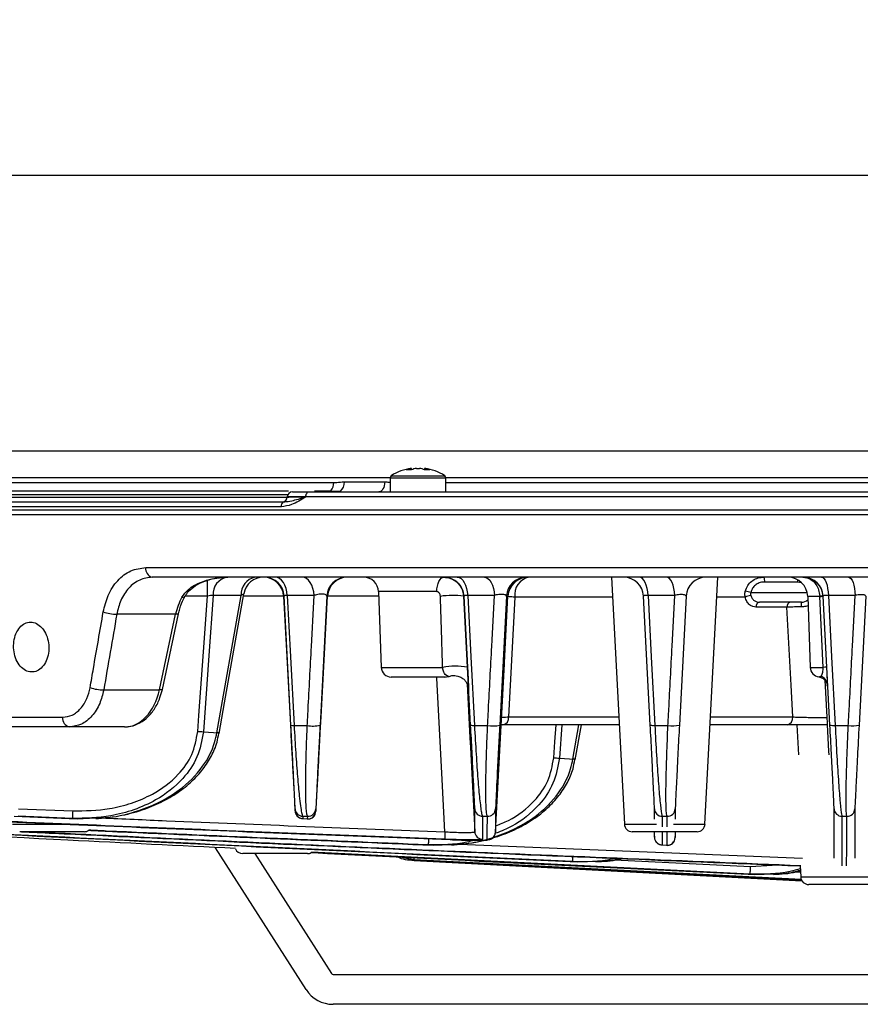
# Model space of a CAD drawing. Extents: x 25 to 435, y 25 to 312.
# Drawn here: x 57 to 74, y 122 to 141 of the extents above; entities that cross this region are included whole.
import ezdxf

# ---------------------------------------------------------------- set-up
doc = ezdxf.new("R2010")
doc.units = 0
doc.header["$LTSCALE"] = 5
doc.header["$PDSIZE"] = -1
doc.linetypes.add('SLD-実線', pattern=[0])
doc.layers.get('0').update_dxf_attribs({"linetype": 'CONTINUOUS'})
doc.layers.get('DEFPOINTS').update_dxf_attribs({"linetype": 'CONTINUOUS'})
doc.layers.add('寸法', color=7, linetype='SLD-実線')
doc.styles.add('SLDTEXTSTYLE1', font='MS UI Gothic.ttf')
doc.dimstyles.new('承認図5', dxfattribs={"dimtxt": 2.5, "dimasz": 2, "dimexe": 0, "dimexo": 0.0625, "dimgap": 0.5, "dimtad": 1, "dimdec": 0, "dimlfac": 5, "dimrnd": 1e-09, "dimzin": 12, "dimtxsty": 'SLDTEXTSTYLE1', "dimblk1": 'OPEN30', "dimblk2": 'OPEN30', "dimsah": 1, "dimcen": 0.1, "dimclrd": 256, "dimclre": 256, "dimclrt": 256, "dimazin": 3, "dimtfac": 1, "dimtdec": 0, "dimtmove": 0, "dimatfit": 3, "dimtolj": 1, "dimtzin": 12})

# ---------------------------------------------------------------- blocks, each defined once
blk = doc.blocks.new('_OPEN30')
at = {"color": 0, "linetype": 'BYBLOCK'}
for p, q in [((-1, 0.267949), (0, 0)), ((0, 0), (-1, -0.267949)), ((0, 0), (-1, 0))]:
    blk.add_line(p, q, dxfattribs=at)
blk = doc.blocks.new('*D70')
at = {"layer": 'DEFPOINTS', "color": 0}
for p in [(131.73, 138.322), (44.719, 131.511), (131.73, 131.511)]:
    blk.add_point(p, dxfattribs=at)
at = {"layer": '寸法'}
for p, q in [((44.719, 131.573), (44.719, 138.322)), ((46.719, 138.322), (129.73, 138.322)), ((131.73, 131.573), (131.73, 138.322))]:
    blk.add_line(p, q, dxfattribs=at)
at = {"layer": '寸法', "xscale": 2, "yscale": 2, "zscale": 2, "rotation": 180}
blk.add_blockref('_OPEN30', (44.719, 138.322), dxfattribs=at)
at = {"layer": '寸法', "xscale": 2, "yscale": 2, "zscale": 2}
blk.add_blockref('_OPEN30', (131.73, 138.322), dxfattribs=at)
at = {"layer": '寸法', "insert": (88.224, 141.322), "char_height": 2.5, "attachment_point": 2, "style": 'SLDTEXTSTYLE1'}
blk.add_mtext('\\A1;%%c435', dxfattribs=at)

msp = doc.modelspace()

# ---------------------------------------------------------------- linework, layer by layer
for p, q in [((49.64, 132.794), (127.564, 132.794)), ((65.144, 132.445), (65.147, 132.445)), ((65.149, 132.417), (65.147, 132.445)), ((65.252, 132.445), (65.307, 132.445)), ((65.412, 132.445), (65.41, 132.417)), ((65.412, 132.445), (65.414, 132.445)), ((64.719, 132.254), (54.445, 132.254)), ((64.719, 132.253), (64.719, 131.974)), ((64.719, 132.253), (64.883, 132.253)), ((64.744, 132.299), (64.901, 132.299)), ((64.883, 132.253), (65.839, 132.253)), ((64.901, 132.299), (65.814, 132.299)), ((79.607, 132.254), (65.839, 132.254)), ((65.839, 131.974), (65.839, 132.253)), ((56.863, 132.162), (63.589, 132.162)), ((63.804, 132.174), (64.612, 132.174)), ((65.839, 132.162), (79.607, 132.162)), ((62.669, 131.915), (56.758, 131.915)), ((56.758, 131.871), (62.66, 131.871)), ((56.794, 131.995), (62.685, 131.995)), ((113.418, 131.874), (63.031, 131.874)), ((63.089, 131.974), (113.359, 131.974)), ((63.204, 131.995), (63.532, 131.995)), ((63.532, 131.995), (63.534, 131.995)), ((63.534, 131.995), (63.725, 131.987)), ((62.542, 131.674), (53.986, 131.674)), ((54.066, 131.774), (62.602, 131.774)), ((62.59, 131.774), (62.613, 131.774)), ((57.462, 131.511), (44.719, 131.511)), ((44.819, 131.614), (131.63, 131.614)), ((131.73, 131.511), (57.462, 131.511)), ((59.823, 130.457), (116.626, 130.457)), ((116.495, 130.264), (59.954, 130.264)), ((67.444, 130.264), (67.444, 130.264)), ((69.154, 130.264), (69.414, 125.316)), ((71.029, 125.316), (71.289, 130.264)), ((72.879, 130.168), (72.225, 130.168)), ((72.963, 130.151), (72.879, 130.168)), ((61.058, 129.885), (60.608, 129.885)), ((61.734, 129.899), (61.172, 129.899)), ((61.249, 127.147), (61.734, 129.899)), ((62.586, 129.885), (61.779, 129.885)), ((62.598, 129.885), (62.586, 129.885)), ((62.733, 127.301), (62.598, 129.885)), ((63.197, 129.899), (62.66, 129.899)), ((63.45, 129.885), (63.316, 127.301)), ((63.465, 129.885), (63.45, 129.885)), ((64.493, 129.885), (63.465, 129.885)), ((64.489, 129.975), (64.542, 128.457)), ((65.655, 129.975), (64.489, 129.975)), ((66.198, 129.885), (66.197, 129.885)), ((66.197, 129.885), (66.271, 128.462)), ((66.333, 127.301), (66.198, 129.885)), ((66.81, 129.899), (66.274, 129.899)), ((67.05, 129.885), (66.916, 127.301)), ((67.22, 129.864), (67.094, 127.464)), ((69.175, 129.864), (67.22, 129.864)), ((69.798, 129.885), (69.783, 129.885)), ((69.933, 127.301), (69.798, 129.885)), ((70.424, 129.899), (69.888, 129.899)), ((70.65, 129.885), (70.516, 127.301)), ((70.667, 129.885), (70.65, 129.885)), ((71.834, 129.864), (71.268, 129.864)), ((71.948, 129.957), (73.077, 129.957)), ((73.087, 129.878), (73.137, 128.457)), ((73.328, 129.878), (73.087, 129.878)), ((73.328, 129.878), (73.327, 129.885)), ((73.394, 128.457), (73.328, 129.878)), ((73.398, 129.885), (73.388, 129.885)), ((73.388, 129.885), (73.389, 129.881)), ((73.389, 129.881), (73.463, 128.461)), ((73.533, 127.301), (73.398, 129.885)), ((74.038, 129.899), (73.501, 129.899)), ((74.25, 129.885), (74.116, 127.301)), ((72.671, 129.664), (72.051, 129.664)), ((72.961, 129.764), (72.121, 129.764)), ((60.422, 129.523), (59.243, 129.523)), ((60.097, 128.005), (60.422, 129.523)), ((60.156, 128.015), (60.481, 129.533)), ((64.542, 128.457), (65.772, 128.457)), ((73.137, 128.457), (73.394, 128.457)), ((64.9, 128.264), (64.742, 128.264)), ((65.816, 128.264), (64.9, 128.264)), ((73.431, 128.198), (73.47, 127.456)), ((58.981, 128.005), (60.097, 128.005)), ((56.976, 127.457), (58.159, 127.457)), ((62.796, 127.295), (63.06, 127.295)), ((66.41, 127.295), (66.674, 127.295)), ((66.981, 127.304), (66.946, 127.304)), ((69.309, 127.304), (66.981, 127.304)), ((67.094, 127.464), (69.301, 127.464)), ((68.16, 127.304), (68.112, 126.639)), ((68.383, 126.619), (68.504, 127.304)), ((68.428, 126.605), (68.552, 127.304)), ((70.024, 127.295), (70.287, 127.295)), ((72.673, 127.304), (71.134, 127.304)), ((71.142, 127.464), (72.786, 127.464)), ((72.786, 127.321), (72.787, 127.311)), ((72.91, 126.704), (72.879, 127.304)), ((73.638, 127.295), (73.901, 127.295)), ((58.298, 127.264), (57.12, 127.264)), ((59.399, 127.264), (58.298, 127.264)), ((57.271, 125.623), (58.36, 125.58)), ((62.817, 125.58), (62.817, 125.623)), ((63.233, 125.623), (63.233, 125.573)), ((70.017, 125.414), (70.017, 125.623)), ((70.433, 125.623), (70.433, 125.412)), ((57.155, 125.316), (58.237, 125.316)), ((57.187, 125.472), (58.45, 125.421)), ((58.354, 125.428), (57.265, 125.472)), ((58.45, 125.421), (58.354, 125.428)), ((58.45, 125.421), (58.819, 125.439)), ((62.963, 125.428), (63.061, 125.42)), ((62.971, 125.472), (63.068, 125.472)), ((62.971, 125.428), (63.067, 125.421)), ((63.062, 125.425), (63.067, 125.421)), ((63.067, 125.421), (63.068, 125.472)), ((66.572, 125.472), (66.668, 125.472)), ((69.414, 125.316), (69.65, 125.316)), ((69.65, 125.316), (70.056, 125.316)), ((70.173, 125.472), (70.172, 125.263)), ((70.173, 125.472), (70.269, 125.472)), ((70.269, 125.26), (70.269, 125.472)), ((70.395, 125.316), (71.029, 125.316)), ((73.773, 125.472), (73.87, 125.472)), ((57.488, 125.164), (57.298, 125.164)), ((58.594, 125.164), (57.488, 125.164)), ((70.87, 125.164), (69.573, 125.164)), ((70.017, 125.051), (70.017, 125.164)), ((70.172, 125.164), (70.171, 124.9)), ((70.268, 124.893), (70.268, 125.164)), ((70.433, 125.164), (70.433, 125.044)), ((70.016, 125.058), (70.017, 125.051)), ((70.433, 125.044), (70.433, 125.048)), ((63.037, 122), (61.221, 124.843)), ((63.063, 124.724), (61.767, 124.724)), ((62.009, 124.724), (63.543, 122.323)), ((71.935, 124.313), (63.146, 124.751)), ((65.58, 124.893), (65.484, 124.9)), ((65.58, 124.893), (65.947, 124.91)), ((66.104, 124.915), (72.985, 124.631)), ((70.163, 124.898), (70.261, 124.891)), ((70.171, 124.9), (70.268, 124.893)), ((70.262, 124.897), (70.268, 124.893)), ((64.894, 124.664), (65.193, 124.6)), ((65.193, 124.6), (64.944, 124.656)), ((72.96, 124.203), (65.193, 124.6)), ((65.201, 124.585), (72.972, 124.178)), ((72.976, 124.177), (65.201, 124.585)), ((65.201, 124.585), (65.201, 124.585)), ((68.472, 124.557), (68.377, 124.564)), ((68.472, 124.557), (68.842, 124.572)), ((69.213, 124.6), (71.942, 124.464)), ((71.942, 124.464), (72.484, 124.497)), ((72.866, 124.359), (72.942, 124.355)), ((72.935, 124.478), (72.947, 124.256)), ((72.03, 124.306), (71.935, 124.313)), ((72.03, 124.306), (72.402, 124.321)), ((72.947, 124.256), (74.963, 124.256)), ((73.355, 124.104), (73.107, 124.104)), ((74.803, 124.104), (73.355, 124.104)), ((63.576, 122.304), (78.598, 122.304)), ((79.358, 121.704), (63.576, 121.704))]:
    msp.add_line(p, q)
at = {"flags": 128}
for points in [[(64.612, 132.174), (64.61, 132.135), (64.603, 132.098), (64.592, 132.063), (64.577, 132.033), (64.559, 132.008), (64.539, 131.989), (64.517, 131.978), (64.494, 131.974)], [(63.031, 131.874), (63.032, 131.894), (63.035, 131.912), (63.04, 131.93), (63.048, 131.945), (63.057, 131.957), (63.067, 131.966), (63.078, 131.972), (63.089, 131.974)], [(63.702, 131.974), (63.713, 131.981), (63.725, 131.987)], [(62.542, 131.674), (62.543, 131.694), (62.547, 131.712), (62.552, 131.73), (62.56, 131.745), (62.569, 131.757), (62.579, 131.766), (62.59, 131.772), (62.602, 131.774)], [(62.66, 129.899), (62.652, 129.972), (62.636, 130.041), (62.613, 130.104), (62.582, 130.159), (62.546, 130.204), (62.506, 130.237), (62.463, 130.257), (62.418, 130.264)], [(63.197, 129.899), (63.189, 129.972), (63.173, 130.041), (63.15, 130.104), (63.12, 130.159), (63.085, 130.204), (63.046, 130.237), (63.004, 130.257), (62.96, 130.264)], [(65.655, 129.975), (65.659, 130.032), (65.667, 130.086), (65.681, 130.136), (65.699, 130.18), (65.72, 130.216), (65.744, 130.242), (65.771, 130.259), (65.798, 130.264)], [(66.066, 130.264), (66.105, 130.257), (66.142, 130.237), (66.176, 130.204), (66.207, 130.159), (66.233, 130.104), (66.253, 130.041), (66.267, 129.972), (66.274, 129.899)], [(66.608, 130.264), (66.645, 130.257), (66.681, 130.237), (66.715, 130.204), (66.745, 130.159), (66.77, 130.104), (66.79, 130.041), (66.804, 129.972), (66.81, 129.899)], [(69.888, 129.899), (69.882, 129.972), (69.87, 130.041), (69.853, 130.104), (69.832, 130.159), (69.806, 130.204), (69.777, 130.237), (69.746, 130.257), (69.714, 130.264)], [(70.424, 129.899), (70.418, 129.972), (70.407, 130.041), (70.391, 130.104), (70.37, 130.159), (70.345, 130.204), (70.317, 130.237), (70.287, 130.257), (70.255, 130.264)], [(73.362, 130.264), (73.388, 130.257), (73.413, 130.237), (73.436, 130.204), (73.457, 130.159), (73.474, 130.104), (73.487, 130.041), (73.497, 129.972), (73.501, 129.899)], [(73.903, 130.264), (73.928, 130.257), (73.952, 130.237), (73.975, 130.204), (73.995, 130.159), (74.011, 130.104), (74.024, 130.041), (74.033, 129.972), (74.038, 129.899)], [(60.865, 127.173), (60.887, 127.491), (60.978, 128.766), (61.058, 129.885)], [(61.172, 129.899), (61.087, 128.696), (60.978, 127.167)], [(61.293, 127.133), (61.401, 127.744), (61.787, 129.932)], [(62.586, 129.885), (62.649, 128.67), (62.728, 127.173)], [(62.66, 129.899), (62.724, 128.67), (62.796, 127.295)], [(63.321, 127.152), (63.338, 127.467), (63.404, 128.726), (63.465, 129.885)], [(66.274, 129.899), (66.338, 128.67), (66.41, 127.295)], [(66.833, 125.155), (66.919, 126.793), (67.01, 128.529), (67.011, 128.556), (67.081, 129.885)], [(69.888, 129.899), (69.952, 128.67), (70.024, 127.295)], [(73.501, 129.899), (73.566, 128.671), (73.638, 127.295)], [(72.786, 127.464), (72.753, 128.102), (72.671, 129.664)], [(60.481, 129.533), (60.477, 129.528), (60.465, 129.524), (60.447, 129.523), (60.422, 129.523)], [(65.819, 125.163), (65.764, 126.213), (65.658, 128.239), (65.657, 128.264)], [(66.262, 128.127), (66.318, 127.042), (66.328, 126.853), (66.417, 125.163)], [(60.156, 128.015), (60.152, 128.01), (60.14, 128.007), (60.122, 128.005), (60.097, 128.005)], [(67.999, 126.644), (68.022, 126.963), (68.046, 127.304)], [(73.477, 127.304), (73.504, 126.775), (73.508, 126.704)], [(60.978, 127.167), (61.18, 127.152), (61.249, 127.147)], [(68.112, 126.639), (68.315, 126.624), (68.383, 126.619)], [(58.36, 125.58), (58.359, 125.55), (58.358, 125.522), (58.357, 125.496), (58.356, 125.474), (58.355, 125.455), (58.355, 125.441), (58.354, 125.432), (58.354, 125.428)], [(65.819, 125.163), (65.818, 125.134), (65.817, 125.106), (65.816, 125.08), (65.815, 125.057), (65.814, 125.039), (65.814, 125.024), (65.813, 125.015), (65.813, 125.011)], [(65.489, 125.02), (65.488, 124.994), (65.487, 124.968), (65.486, 124.946), (65.485, 124.927), (65.485, 124.913), (65.485, 124.904), (65.484, 124.9)], [(65.195, 124.643), (65.194, 124.626), (65.193, 124.612), (65.193, 124.603), (65.193, 124.6)], [(65.193, 124.6), (65.193, 124.6), (65.193, 124.6)], [(65.202, 124.597), (65.202, 124.596), (65.201, 124.588), (65.201, 124.585)], [(68.377, 124.564), (68.377, 124.567), (68.377, 124.576), (68.378, 124.59), (68.379, 124.609), (68.38, 124.632), (68.381, 124.658), (68.381, 124.668)], [(71.935, 124.313), (71.935, 124.316), (71.935, 124.325), (71.936, 124.339), (71.937, 124.358), (71.938, 124.38), (71.939, 124.406), (71.94, 124.435), (71.942, 124.464)]]:
    msp.add_lwpolyline(points, dxfattribs=at)
for centre, radius, start, end in [((65.279, 131.454), 1, 97.7606, 122.336), ((65.232, 131.926), 0.526, 99.2296, 111.0887), ((65.095, 131.871), 0.548, 84.5209, 95.4791), ((65.336, 131.926), 0.526, 99.2303, 111.088), ((65.223, 131.926), 0.526, 68.9117, 80.7699), ((65.327, 131.926), 0.526, 68.912, 80.7697), ((65.464, 131.871), 0.548, 84.521, 95.479), ((65.279, 131.454), 1, 57.664, 82.2394), ((64.773, 132.253), 0.054, 122.336, 180), ((65.785, 132.253), 0.054, 0, 57.664), ((63.341, 132.152), 0.249, 320.8478, 2.3114), ((63.583, 132.157), 0.221, 309.8459, 4.3929), ((62.56, 131.874), 0.1, 270.0066, 358.8427), ((62.76, 131.874), 0.1, 89.9801, 179.2033), ((63.597, 131.936), 0.0879, 137.5348, 154.3924), ((63.599, 131.936), 0.0882, 137.3906, 154.2243), ((59.995, 130.433), 0.174, 172.0599, 256.105), ((61.516, 129.925), 0.345, 100.4296, 184.2579), ((62.079, 129.925), 0.345, 100.4305, 184.2569), ((62.182, 129.864), 0.4, 90.0072, 170.1758), ((62.186, 129.864), 0.4, 2.9998, 90), ((62.199, 129.864), 0.4, 3.0002, 89.9995), ((63.85, 129.864), 0.4, 90.0004, 177.0001), ((63.865, 129.864), 0.4, 90.0002, 177.0002), ((64.19, 129.964), 0.3, 2, 90), ((65.799, 129.864), 0.4, 2.9996, 90), ((67.45, 129.864), 0.4, 90.0005, 177), ((67.48, 129.864), 0.4, 90.0005, 177), ((67.573, 129.914), 0.357, 101.422, 188.0492), ((69.399, 129.864), 0.4, 3, 89.9995), ((71.05, 129.864), 0.4, 90.0002, 177.0004), ((71.99, 130.191), 0.236, 354.3429, 18.0744), ((72.688, 129.864), 0.4, 2, 90), ((72.999, 129.864), 0.4, 2.9999, 89.9996), ((-49.981, 129.913), 111.039, 359.98576, 0.15027), ((73.019, 130.165), 0.14, 160.8835, 179.0073), ((60.561, 129.922), 0.0616, 258.1546, 323.4809), ((65.981, 128.218), 1.681, 82.598, 98.6767), ((71.989, 129.546), 0.354, 97.0015, 116.0638), ((71.773, 129.467), 0.521, 70.3404, 82.8891), ((73.358, 129.467), 0.419, 85.8239, 94.1761), ((73.099, 134.417), 4.545, 272.8895, 273.6591), ((72.139, 129.677), 0.0893, 101.4192, 188.0515), ((72.76, 129.677), 0.0893, 101.4198, 188.0509), ((127.719, 129.692), 54.764, 179.9243, 180.0235), ((72.961, 129.964), 0.2, 270, 309.884), ((59.245, 130.374), 0.851, 251.3267, 269.9204), ((66.037, 126.984), 1.497, 80.9886, 100.2104), ((64.742, 128.464), 0.2, 182, 270), ((65.816, 128.464), 0.2, 270, 290.171), ((73.337, 128.464), 0.2, 182, 263.6901), ((73.286, 128.094), 0.196, 3.3958, 71.5594), ((74.004, 116.991), 11.483, 92.6991, 93.0463), ((58.98, 128.848), 0.842, 251.2335, 270.1067), ((58.333, 127.436), 0.176, 173.0862, 258.2693), ((62.779, 127.455), 0.161, 253.6112, 276.2696), ((63.177, 127.779), 0.498, 256.3677, 286.1286), ((66.387, 127.505), 0.211, 255.3492, 276.3413), ((66.783, 127.805), 0.522, 257.9185, 284.7199), ((66.952, 127.444), 0.143, 281.423, 8.0491), ((69.994, 127.555), 0.261, 256.4951, 276.4566), ((70.389, 127.82), 0.535, 259.0857, 283.7119), ((72.645, 127.444), 0.143, 281.423, 8.0491), ((73.602, 127.603), 0.31, 257.2634, 276.6176), ((73.995, 127.825), 0.538, 259.9964, 282.9808), ((61.034, 129.452), 2.285, 265.76, 268.5973), ((61.236, 127.026), 0.122, 61.8031, 84.0262), ((68.168, 128.924), 2.286, 265.7602, 268.5975), ((68.371, 126.498), 0.122, 61.7983, 84.031), ((62.976, 125.632), 0.16, 183.0267, 268.1266), ((62.976, 125.588), 0.16, 183.0254, 268.0859), ((63.073, 125.581), 0.16, 268.0431, 356.9732), ((63.073, 125.632), 0.16, 268.0917, 356.9699), ((66.576, 125.632), 0.16, 183.0322, 268.4005), ((66.673, 125.632), 0.16, 268.3576, 356.9665), ((70.176, 125.632), 0.16, 183.0357, 268.6751), ((70.273, 125.632), 0.16, 268.6245, 356.9623), ((73.776, 125.632), 0.16, 183.0396, 268.9472), ((73.873, 125.632), 0.16, 268.8919, 356.9589), ((69.573, 125.324), 0.16, 183, 270), ((70.87, 125.324), 0.16, 270, 357), ((58.594, 125.324), 0.16, 270, 301.8749), ((66.576, 125.171), 0.16, 183.0215, 267.9369), ((66.673, 125.164), 0.16, 267.8978, 356.975), ((70.176, 125.06), 0.16, 183.026, 268.1598), ((70.273, 125.053), 0.16, 268.1148, 356.9705), ((61.767, 124.884), 0.16, 202.5536, 270), ((63.063, 124.884), 0.16, 270, 298.5073), ((73.107, 124.264), 0.16, 183, 270), ((63.576, 122.344), 0.04, 212.56, 270), ((63.576, 122.344), 0.64, 212.56, 270)]:
    msp.add_arc(centre, radius, start, end)
for centre, major_axis, ratio, start_param, end_param in [((61.097, 129.264), (0.059, 0.999), 0.705869, 0.971683, 1.350731), ((92.39, 143.277), (31.982, 163.054), 0.181122, 1.690709, 1.700048), ((59.419, 128.264), (0.039, 1), 0.706556, 3.169479, 4.478475)]:
    msp.add_ellipse(centre, major_axis=major_axis, ratio=ratio, start_param=start_param, end_param=end_param)
for points, knots in [([(63.589, 132.162), (63.598, 132.163), (63.655, 132.163), (63.726, 132.172), (63.789, 132.174), (63.804, 132.174)], [0, 0, 0, 0, 0.121372, 0.792441, 1, 1, 1, 1]), ([(64.612, 132.174), (64.62, 132.174), (64.655, 132.173), (64.691, 132.171), (64.719, 132.169)], [0, 0, 0, 0, 0.210187, 1, 1, 1, 1]), ([(63.031, 131.874), (63.03, 131.874), (62.936, 131.816), (62.781, 131.712), (62.61, 131.685), (62.542, 131.674)], [0, 0, 0, 0, 0.00398, 0.602613, 1, 1, 1, 1]), ([(62.602, 131.774), (62.65, 131.78), (62.777, 131.795), (62.927, 131.846), (63.03, 131.874), (63.031, 131.874)], [0, 0, 0, 0, 0.375286, 0.995646, 1, 1, 1, 1]), ([(62.664, 131.871), (62.663, 131.871), (62.646, 131.871), (62.712, 131.872), (62.844, 131.873), (62.976, 131.874), (63.031, 131.874)], [0, 0, 0, 0, 0.034224, 0.392398, 0.750795, 1, 1, 1, 1]), ([(63.031, 131.874), (62.955, 131.874), (62.804, 131.875), (62.678, 131.876), (62.671, 131.877), (62.669, 131.877)], [0, 0, 0, 0, 0.358543, 0.717097, 1, 1, 1, 1]), ([(62.767, 131.974), (62.77, 131.974), (62.776, 131.974), (62.888, 131.974), (63.022, 131.974), (63.089, 131.974)], [0, 0, 0, 0, 0.285366, 0.642686, 1, 1, 1, 1]), ([(58.972, 129.568), (59, 129.68), (59.059, 129.92), (59.253, 130.211), (59.517, 130.418), (59.721, 130.444), (59.823, 130.457)], [0, 0, 0, 0, 0.227366, 0.484197, 0.74199, 1, 1, 1, 1]), ([(59.954, 130.264), (59.868, 130.253), (59.696, 130.231), (59.476, 130.059), (59.314, 129.816), (59.266, 129.617), (59.243, 129.523)], [0, 0, 0, 0, 0.257706, 0.515293, 0.772234, 1, 1, 1, 1]), ([(60.548, 129.862), (60.588, 129.916), (60.687, 130.048), (60.976, 130.2), (61.254, 130.258), (61.434, 130.264), (61.468, 130.264), (61.469, 130.264)], [0, 0, 0, 0, 0.199387, 0.488738, 0.904898, 0.997348, 1, 1, 1, 1]), ([(60.612, 129.884), (60.634, 129.917), (60.684, 129.996), (60.822, 130.102), (61.014, 130.195), (61.237, 130.254), (61.395, 130.261), (61.469, 130.264)], [0, 0, 0, 0, 0.134414, 0.313391, 0.529085, 0.780194, 1, 1, 1, 1]), ([(65.798, 130.264), (65.843, 130.26), (65.903, 130.254), (66.006, 130.211), (66.095, 130.144), (66.176, 130.022), (66.19, 129.932), (66.197, 129.885)], [0, 0, 0, 0, 0.225041, 0.296429, 0.554707, 0.767276, 1, 1, 1, 1]), ([(71.837, 129.983), (71.851, 130.023), (71.879, 130.1), (71.961, 130.189), (72.065, 130.246), (72.154, 130.263), (72.205, 130.264), (72.214, 130.264)], [0, 0, 0, 0, 0.237361, 0.47161, 0.703876, 0.948837, 1, 1, 1, 1]), ([(72.989, 130.264), (72.99, 130.264), (73.021, 130.264), (73.096, 130.255), (73.206, 130.209), (73.303, 130.122), (73.37, 130.011), (73.382, 129.927), (73.388, 129.885)], [0, 0, 0, 0, 0.003278, 0.15384, 0.37655, 0.586482, 0.791729, 1, 1, 1, 1]), ([(72.989, 130.264), (72.99, 130.264), (73.017, 130.264), (73.082, 130.255), (73.176, 130.209), (73.257, 130.122), (73.312, 130.011), (73.322, 129.927), (73.327, 129.885)], [0, 0, 0, 0, 0.003283, 0.153973, 0.376546, 0.58625, 0.791474, 1, 1, 1, 1]), ([(72.225, 130.168), (72.218, 130.167), (72.18, 130.167), (72.114, 130.154), (72.036, 130.111), (71.977, 130.044), (71.958, 129.986), (71.948, 129.957)], [0, 0, 0, 0, 0.051936, 0.29656, 0.52562, 0.758768, 1, 1, 1, 1]), ([(60.481, 129.533), (60.489, 129.565), (60.514, 129.671), (60.56, 129.79), (60.601, 129.868), (60.61, 129.885)], [0, 0, 0, 0, 0.251083, 0.843642, 1, 1, 1, 1]), ([(61.172, 129.899), (61.159, 129.898), (61.142, 129.897), (61.107, 129.893), (61.082, 129.889), (61.061, 129.886), (61.058, 129.885)], [0, 0, 0, 0, 0.4113, 0.495999, 0.925778, 1, 1, 1, 1]), ([(61.785, 129.933), (61.786, 129.932), (61.787, 129.93), (61.77, 129.918), (61.746, 129.905), (61.734, 129.899)], [0, 0, 0, 0, 0.144688, 0.561582, 1, 1, 1, 1]), ([(62.66, 129.899), (62.647, 129.898), (62.621, 129.898), (62.601, 129.892), (62.599, 129.887), (62.598, 129.885)], [0, 0, 0, 0, 0.364338, 0.731948, 1, 1, 1, 1]), ([(63.06, 127.295), (63.066, 127.4), (63.093, 127.927), (63.139, 128.795), (63.179, 129.558), (63.197, 129.899)], [0, 0, 0, 0, 0.1214, 0.607, 1, 1, 1, 1]), ([(63.45, 129.885), (63.449, 129.891), (63.446, 129.904), (63.419, 129.918), (63.379, 129.926), (63.327, 129.926), (63.272, 129.92), (63.228, 129.91), (63.205, 129.902), (63.197, 129.899)], [0, 0, 0, 0, 0.163128, 0.3203, 0.470438, 0.616316, 0.76308, 0.915238, 1, 1, 1, 1]), ([(65.727, 129.88), (65.727, 129.88), (65.727, 129.892), (65.723, 129.914), (65.71, 129.944), (65.69, 129.964), (65.67, 129.974), (65.659, 129.974), (65.655, 129.975)], [0, 0, 0, 0, 0.009282, 0.251917, 0.474889, 0.729644, 0.905818, 1, 1, 1, 1]), ([(65.772, 128.457), (65.765, 128.656), (65.751, 129.131), (65.736, 129.605), (65.727, 129.88)], [0, 0, 0, 0, 0.420527, 1, 1, 1, 1]), ([(66.274, 129.899), (66.26, 129.899), (66.231, 129.899), (66.204, 129.894), (66.2, 129.888), (66.198, 129.885)], [0, 0, 0, 0, 0.327311, 0.656823, 1, 1, 1, 1]), ([(66.674, 127.295), (66.679, 127.401), (66.707, 127.929), (66.753, 128.796), (66.793, 129.559), (66.81, 129.899)], [0, 0, 0, 0, 0.121655, 0.608273, 1, 1, 1, 1]), ([(67.05, 129.885), (67.049, 129.891), (67.046, 129.902), (67.019, 129.914), (66.978, 129.921), (66.927, 129.921), (66.872, 129.914), (66.833, 129.906), (66.814, 129.9), (66.81, 129.899)], [0, 0, 0, 0, 0.169261, 0.333141, 0.490992, 0.645516, 0.801276, 0.962132, 1, 1, 1, 1]), ([(67.22, 129.864), (67.178, 129.867), (67.094, 129.874), (67.042, 129.881), (67.05, 129.884), (67.052, 129.885)], [0, 0, 0, 0, 0.42442, 0.853307, 1, 1, 1, 1]), ([(67.081, 129.885), (67.081, 129.885), (67.078, 129.885), (67.072, 129.885), (67.062, 129.885), (67.054, 129.885), (67.05, 129.885)], [0, 0, 0, 0, 0.057034, 0.285172, 0.642586, 1, 1, 1, 1]), ([(69.888, 129.899), (69.872, 129.899), (69.841, 129.9), (69.811, 129.896), (69.799, 129.89), (69.799, 129.886), (69.798, 129.885)], [0, 0, 0, 0, 0.29851, 0.598379, 0.902138, 1, 1, 1, 1]), ([(70.287, 127.295), (70.293, 127.401), (70.321, 127.929), (70.366, 128.797), (70.406, 129.56), (70.424, 129.899)], [0, 0, 0, 0, 0.121834, 0.609167, 1, 1, 1, 1]), ([(70.65, 129.885), (70.649, 129.89), (70.646, 129.9), (70.619, 129.911), (70.578, 129.917), (70.527, 129.916), (70.473, 129.91), (70.44, 129.903), (70.424, 129.899)], [0, 0, 0, 0, 0.176036, 0.347128, 0.512933, 0.676086, 0.84074, 1, 1, 1, 1]), ([(71.834, 129.864), (71.831, 129.89), (71.826, 129.93), (71.834, 129.969), (71.837, 129.983)], [0, 0, 0, 0, 0.645107, 1, 1, 1, 1]), ([(72.051, 129.664), (72.03, 129.666), (71.986, 129.67), (71.922, 129.708), (71.865, 129.774), (71.844, 129.834), (71.834, 129.864)], [0, 0, 0, 0, 0.220501, 0.486673, 0.74316, 1, 1, 1, 1]), ([(71.948, 129.957), (71.946, 129.95), (71.941, 129.933), (71.942, 129.912), (71.945, 129.9), (71.946, 129.897)], [0, 0, 0, 0, 0.356525, 0.882222, 1, 1, 1, 1]), ([(71.946, 129.897), (71.954, 129.877), (71.97, 129.837), (72.015, 129.793), (72.067, 129.768), (72.104, 129.765), (72.121, 129.764)], [0, 0, 0, 0, 0.247015, 0.498762, 0.768267, 1, 1, 1, 1]), ([(73.501, 129.899), (73.485, 129.9), (73.453, 129.901), (73.418, 129.898), (73.4, 129.892), (73.399, 129.887), (73.398, 129.885)], [0, 0, 0, 0, 0.275526, 0.551715, 0.83109, 1, 1, 1, 1]), ([(73.901, 127.295), (73.907, 127.401), (73.935, 127.93), (73.98, 128.798), (74.02, 129.56), (74.038, 129.899)], [0, 0, 0, 0, 0.121965, 0.609826, 1, 1, 1, 1]), ([(74.25, 129.885), (74.249, 129.89), (74.246, 129.899), (74.219, 129.909), (74.178, 129.914), (74.127, 129.913), (74.078, 129.907), (74.049, 129.901), (74.038, 129.899)], [0, 0, 0, 0, 0.183409, 0.362205, 0.536281, 0.708226, 0.881889, 1, 1, 1, 1]), ([(72.955, 129.669), (72.91, 129.669), (72.82, 129.667), (72.726, 129.665), (72.682, 129.664), (72.671, 129.664)], [0, 0, 0, 0, 0.42932, 0.858476, 1, 1, 1, 1]), ([(73.094, 129.689), (73.064, 129.682), (73.019, 129.671), (72.971, 129.67), (72.955, 129.669)], [0, 0, 0, 0, 0.673109, 1, 1, 1, 1]), ([(58.709, 128.05), (58.731, 128.179), (58.818, 128.685), (58.907, 129.19), (58.972, 129.568)], [0, 0, 0, 0, 0.25444, 1, 1, 1, 1]), ([(57.716, 129.278), (57.68, 129.305), (57.608, 129.359), (57.486, 129.371), (57.37, 129.33), (57.273, 129.236), (57.203, 129.1), (57.171, 128.937), (57.178, 128.766), (57.224, 128.606), (57.305, 128.475), (57.41, 128.388), (57.53, 128.355), (57.649, 128.379), (57.755, 128.458), (57.836, 128.582), (57.881, 128.738), (57.887, 128.909), (57.852, 129.074), (57.789, 129.2), (57.736, 129.256), (57.716, 129.278)], [0, 0, 0, 0, 0.05364, 0.107281, 0.160899, 0.214526, 0.268199, 0.321919, 0.375662, 0.429394, 0.4831, 0.53678, 0.590445, 0.644104, 0.697761, 0.751425, 0.8051, 0.8588, 0.912527, 0.966269, 1, 1, 1, 1]), ([(65.885, 128.278), (65.886, 128.278), (65.893, 128.275), (65.869, 128.283), (65.833, 128.303), (65.8, 128.349), (65.782, 128.396), (65.775, 128.433), (65.772, 128.452), (65.772, 128.457)], [0, 0, 0, 0, 0.039644, 0.348505, 0.640068, 0.802531, 0.907303, 0.975048, 1, 1, 1, 1]), ([(65.887, 128.271), (65.91, 128.279), (65.969, 128.302), (66.067, 128.291), (66.154, 128.253), (66.214, 128.203), (66.252, 128.151), (66.274, 128.104), (66.285, 128.068), (66.289, 128.046), (66.291, 128.036), (66.292, 128.029), (66.292, 128.024), (66.292, 128.023), (66.292, 128.029), (66.292, 128.033)], [0, 0, 0, 0, 0.097323, 0.258067, 0.381812, 0.483959, 0.570298, 0.6413, 0.695133, 0.723088, 0.742328, 0.762664, 0.794245, 0.858936, 1, 1, 1, 1]), ([(66.271, 128.462), (66.274, 128.417), (66.279, 128.326), (66.285, 128.205), (66.288, 128.129), (66.289, 128.111), (66.289, 128.11)], [0, 0, 0, 0, 0.30012, 0.599257, 0.989074, 1, 1, 1, 1]), ([(73.309, 128.266), (73.309, 128.266), (73.307, 128.265), (73.316, 128.267), (73.334, 128.274), (73.347, 128.28)], [0, 0, 0, 0, 0.004881, 0.21101, 1, 1, 1, 1]), ([(73.347, 128.28), (73.35, 128.282), (73.361, 128.289), (73.377, 128.31), (73.39, 128.354), (73.395, 128.399), (73.395, 128.435), (73.394, 128.453), (73.394, 128.457)], [0, 0, 0, 0, 0.120868, 0.469639, 0.666907, 0.837948, 0.961002, 1, 1, 1, 1]), ([(73.463, 128.461), (73.465, 128.425), (73.469, 128.354), (73.473, 128.259), (73.478, 128.173), (73.48, 128.127), (73.481, 128.11), (73.481, 128.106)], [0, 0, 0, 0, 0.196292, 0.392221, 0.595368, 0.904091, 1, 1, 1, 1]), ([(66.289, 128.11), (66.291, 128.08), (66.295, 127.991), (66.293, 128.016), (66.292, 128.033)], [0, 0, 0, 0, 0.339651, 1, 1, 1, 1]), ([(73.309, 128.265), (73.324, 128.263), (73.359, 128.256), (73.406, 128.228), (73.442, 128.19), (73.463, 128.154), (73.473, 128.126), (73.477, 128.109), (73.479, 128.098), (73.48, 128.091), (73.48, 128.092), (73.48, 128.092)], [0, 0, 0, 0, 0.116843, 0.287639, 0.42594, 0.540563, 0.629376, 0.694218, 0.76037, 0.860391, 1, 1, 1, 1]), ([(73.481, 128.106), (73.481, 128.094), (73.482, 128.079), (73.481, 128.077), (73.48, 128.087), (73.48, 128.095)], [0, 0, 0, 0, 0.439769, 0.546008, 1, 1, 1, 1]), ([(58.159, 127.457), (58.224, 127.466), (58.354, 127.483), (58.525, 127.622), (58.652, 127.815), (58.691, 127.975), (58.709, 128.05)], [0, 0, 0, 0, 0.258078, 0.515911, 0.773277, 1, 1, 1, 1]), ([(58.981, 128.005), (58.958, 127.912), (58.91, 127.712), (58.752, 127.47), (58.54, 127.297), (58.378, 127.275), (58.298, 127.264)], [0, 0, 0, 0, 0.227176, 0.484734, 0.742375, 1, 1, 1, 1]), ([(59.399, 127.264), (59.441, 127.267), (59.546, 127.273), (59.71, 127.337), (59.875, 127.461), (60.013, 127.634), (60.107, 127.825), (60.142, 127.959), (60.156, 128.015)], [0, 0, 0, 0, 0.11632, 0.297596, 0.480595, 0.669415, 0.863582, 1, 1, 1, 1]), ([(62.817, 125.623), (62.816, 125.64), (62.815, 125.668), (62.809, 125.806), (62.799, 126.012), (62.783, 126.33), (62.76, 126.78), (62.742, 127.127), (62.733, 127.301)], [0, 0, 0, 0, 0.18055, 0.319915, 0.459135, 0.647695, 0.823573, 1, 1, 1, 1]), ([(62.796, 127.295), (62.807, 127.106), (62.828, 126.731), (62.864, 126.242), (62.897, 125.897), (62.924, 125.671), (62.946, 125.541), (62.961, 125.486), (62.969, 125.475), (62.971, 125.472)], [0, 0, 0, 0, 0.179154, 0.356692, 0.545441, 0.681594, 0.821797, 0.951743, 1, 1, 1, 1]), ([(63.068, 125.472), (63.061, 125.487), (63.049, 125.516), (63.037, 125.652), (63.03, 125.847), (63.027, 126.145), (63.034, 126.581), (63.048, 127.022), (63.058, 127.255), (63.06, 127.295)], [0, 0, 0, 0, 0.151919, 0.303773, 0.436105, 0.568322, 0.781279, 0.962467, 1, 1, 1, 1]), ([(63.316, 127.301), (63.314, 127.264), (63.303, 127.048), (63.282, 126.641), (63.261, 126.241), (63.248, 125.968), (63.239, 125.789), (63.234, 125.663), (63.233, 125.637), (63.233, 125.623)], [0, 0, 0, 0, 0.036879, 0.21556, 0.42741, 0.560154, 0.693024, 0.846477, 1, 1, 1, 1]), ([(66.417, 125.623), (66.416, 125.641), (66.415, 125.681), (66.404, 125.91), (66.386, 126.285), (66.362, 126.756), (66.343, 127.119), (66.333, 127.301)], [0, 0, 0, 0, 0.181278, 0.412365, 0.614921, 0.80726, 1, 1, 1, 1]), ([(66.41, 127.295), (66.421, 127.098), (66.443, 126.704), (66.479, 126.193), (66.516, 125.783), (66.546, 125.556), (66.564, 125.485), (66.571, 125.474), (66.572, 125.472)], [0, 0, 0, 0, 0.194781, 0.388348, 0.590908, 0.820509, 0.965478, 1, 1, 1, 1]), ([(66.668, 125.472), (66.663, 125.489), (66.651, 125.522), (66.641, 125.683), (66.637, 125.917), (66.639, 126.262), (66.65, 126.726), (66.666, 127.119), (66.674, 127.295)], [0, 0, 0, 0, 0.160651, 0.321232, 0.46774, 0.614106, 0.827519, 1, 1, 1, 1]), ([(66.916, 127.301), (66.907, 127.139), (66.888, 126.775), (66.867, 126.349), (66.851, 126.032), (66.841, 125.817), (66.834, 125.669), (66.833, 125.639), (66.833, 125.623)], [0, 0, 0, 0, 0.170577, 0.382799, 0.529442, 0.676247, 0.838085, 1, 1, 1, 1]), ([(66.924, 127.456), (66.922, 127.456), (66.914, 127.457), (66.967, 127.46), (67.051, 127.463), (67.094, 127.464)], [0, 0, 0, 0, 0.138848, 0.569359, 1, 1, 1, 1]), ([(70.017, 125.623), (70.016, 125.636), (70.015, 125.67), (70.006, 125.873), (69.987, 126.249), (69.963, 126.736), (69.943, 127.112), (69.933, 127.301)], [0, 0, 0, 0, 0.142088, 0.375377, 0.588454, 0.794091, 1, 1, 1, 1]), ([(70.024, 127.295), (70.035, 127.091), (70.057, 126.682), (70.093, 126.153), (70.128, 125.744), (70.155, 125.523), (70.168, 125.486), (70.173, 125.472)], [0, 0, 0, 0, 0.207354, 0.413869, 0.626894, 0.859025, 1, 1, 1, 1]), ([(70.269, 125.472), (70.265, 125.485), (70.257, 125.511), (70.25, 125.635), (70.246, 125.822), (70.248, 126.067), (70.254, 126.363), (70.265, 126.761), (70.279, 127.093), (70.287, 127.295)], [0, 0, 0, 0, 0.132772, 0.269426, 0.402701, 0.540407, 0.666129, 0.796368, 1, 1, 1, 1]), ([(70.516, 127.301), (70.506, 127.114), (70.49, 126.81), (70.472, 126.445), (70.458, 126.172), (70.447, 125.948), (70.436, 125.711), (70.434, 125.659), (70.433, 125.623)], [0, 0, 0, 0, 0.202347, 0.330043, 0.457825, 0.593731, 0.729711, 1, 1, 1, 1]), ([(73.477, 127.304), (73.443, 127.304), (73.363, 127.304), (73.199, 127.304), (73.008, 127.304), (72.821, 127.304), (72.722, 127.304), (72.673, 127.304)], [0, 0, 0, 0, 0.154592, 0.365404, 0.576764, 0.788387, 1, 1, 1, 1]), ([(72.786, 127.464), (72.822, 127.463), (72.892, 127.46), (73.026, 127.457), (73.163, 127.454), (73.29, 127.452), (73.39, 127.452), (73.457, 127.453), (73.466, 127.455), (73.47, 127.456)], [0, 0, 0, 0, 0.144132, 0.288194, 0.431957, 0.575234, 0.718113, 0.86085, 1, 1, 1, 1]), ([(73.47, 127.456), (73.47, 127.455), (73.473, 127.405), (73.477, 127.325), (73.477, 127.309), (73.477, 127.304)], [0, 0, 0, 0, 0.004307, 0.683103, 1, 1, 1, 1]), ([(73.617, 125.623), (73.616, 125.633), (73.616, 125.662), (73.607, 125.844), (73.589, 126.22), (73.564, 126.72), (73.543, 127.107), (73.533, 127.301)], [0, 0, 0, 0, 0.112187, 0.346271, 0.567294, 0.783566, 1, 1, 1, 1]), ([(73.638, 127.295), (73.649, 127.085), (73.671, 126.664), (73.706, 126.122), (73.738, 125.712), (73.76, 125.514), (73.77, 125.482), (73.773, 125.472)], [0, 0, 0, 0, 0.217353, 0.434192, 0.655145, 0.88841, 1, 1, 1, 1]), ([(73.87, 125.472), (73.864, 125.509), (73.853, 125.583), (73.855, 125.935), (73.864, 126.301), (73.876, 126.708), (73.891, 127.063), (73.901, 127.295)], [0, 0, 0, 0, 0.255527, 0.511794, 0.63478, 0.76181, 1, 1, 1, 1]), ([(74.116, 127.301), (74.105, 127.087), (74.082, 126.651), (74.055, 126.112), (74.036, 125.726), (74.034, 125.658), (74.033, 125.623)], [0, 0, 0, 0, 0.237373, 0.486277, 0.743263, 1, 1, 1, 1]), ([(60.978, 127.167), (60.947, 126.994), (60.885, 126.651), (60.547, 126.166), (60.096, 125.816), (59.59, 125.593), (59.031, 125.442), (58.612, 125.433), (58.354, 125.428)], [0, 0, 0, 0, 0.150461, 0.299255, 0.500487, 0.638707, 0.777108, 1, 1, 1, 1]), ([(58.36, 125.58), (58.607, 125.584), (59.007, 125.59), (59.542, 125.727), (60.024, 125.93), (60.455, 126.25), (60.778, 126.697), (60.836, 127.014), (60.865, 127.173)], [0, 0, 0, 0, 0.22642, 0.366096, 0.505579, 0.706229, 0.852832, 1, 1, 1, 1]), ([(58.819, 125.439), (58.905, 125.441), (59.2, 125.448), (59.637, 125.561), (60.111, 125.752), (60.561, 126.026), (60.962, 126.419), (61.184, 126.842), (61.235, 127.082), (61.249, 127.147)], [0, 0, 0, 0, 0.080543, 0.276984, 0.418612, 0.560075, 0.77007, 0.937663, 1, 1, 1, 1]), ([(58.821, 125.426), (58.977, 125.44), (59.292, 125.468), (59.734, 125.585), (60.13, 125.745), (60.464, 125.938), (60.746, 126.162), (60.975, 126.409), (61.143, 126.675), (61.252, 126.918), (61.276, 127.076), (61.285, 127.135)], [0, 0, 0, 0, 0.145085, 0.294347, 0.422029, 0.541272, 0.65228, 0.755226, 0.852482, 0.944537, 1, 1, 1, 1]), ([(62.728, 127.173), (62.733, 127.072), (62.747, 126.815), (62.769, 126.408), (62.792, 125.99), (62.807, 125.719), (62.815, 125.583), (62.816, 125.581), (62.817, 125.58)], [0, 0, 0, 0, 0.093281, 0.238302, 0.415928, 0.647995, 0.823896, 1, 1, 1, 1]), ([(63.233, 125.573), (63.233, 125.572), (63.234, 125.57), (63.239, 125.653), (63.248, 125.806), (63.26, 126.012), (63.274, 126.275), (63.294, 126.644), (63.312, 126.983), (63.321, 127.152)], [0, 0, 0, 0, 0.130986, 0.291488, 0.451829, 0.56996, 0.68792, 0.843439, 1, 1, 1, 1]), ([(65.947, 124.91), (66.034, 124.912), (66.33, 124.919), (66.768, 125.032), (67.243, 125.222), (67.694, 125.496), (68.095, 125.889), (68.318, 126.313), (68.369, 126.553), (68.383, 126.619)], [0, 0, 0, 0, 0.08139, 0.277461, 0.418963, 0.5603, 0.769999, 0.937265, 1, 1, 1, 1]), ([(65.948, 124.897), (66.103, 124.911), (66.419, 124.938), (66.86, 125.054), (67.257, 125.213), (67.592, 125.406), (67.875, 125.629), (68.105, 125.875), (68.275, 126.141), (68.385, 126.386), (68.41, 126.545), (68.42, 126.607)], [0, 0, 0, 0, 0.144104, 0.293095, 0.420663, 0.53985, 0.650773, 0.753674, 0.850806, 0.94272, 1, 1, 1, 1]), ([(66.839, 125.281), (66.924, 125.315), (67.212, 125.429), (67.588, 125.724), (67.912, 126.168), (67.97, 126.485), (67.999, 126.644)], [0, 0, 0, 0, 0.144896, 0.491946, 0.745484, 1, 1, 1, 1]), ([(68.112, 126.639), (68.081, 126.466), (68.019, 126.123), (67.681, 125.64), (67.271, 125.308), (66.951, 125.176), (66.846, 125.133)], [0, 0, 0, 0, 0.251293, 0.499798, 0.835924, 1, 1, 1, 1]), ([(62.832, 125.518), (62.836, 125.51), (62.847, 125.487), (62.879, 125.456), (62.92, 125.431), (62.95, 125.429), (62.963, 125.428)], [0, 0, 0, 0, 0.173351, 0.46114, 0.775139, 1, 1, 1, 1]), ([(66.417, 125.163), (66.417, 125.235), (66.417, 125.38), (66.417, 125.542), (66.417, 125.623)], [0, 0, 0, 0, 0.500002, 1, 1, 1, 1]), ([(66.833, 125.623), (66.833, 125.541), (66.833, 125.376), (66.833, 125.229), (66.833, 125.155)], [0, 0, 0, 0, 0.500003, 1, 1, 1, 1]), ([(73.617, 124.631), (73.617, 124.724), (73.617, 124.912), (73.617, 125.251), (73.617, 125.494), (73.617, 125.623)], [0, 0, 0, 0, 0.316214, 0.633972, 1, 1, 1, 1]), ([(74.033, 125.623), (74.033, 125.51), (74.033, 125.283), (74.033, 124.94), (74.033, 124.737), (74.033, 124.63)], [0, 0, 0, 0, 0.319812, 0.639623, 1, 1, 1, 1]), ([(61.619, 124.827), (60.501, 124.882), (56.272, 125.092), (52.045, 125.311), (48.935, 125.472)], [0, 0, 0, 0, 0.264524, 1, 1, 1, 1]), ([(49.746, 125.472), (52.867, 125.315), (59.108, 125), (65.351, 124.705), (68.472, 124.557)], [0, 0, 0, 0, 0.499994, 1, 1, 1, 1]), ([(68.377, 124.564), (65.276, 124.71), (59.074, 125.004), (52.874, 125.316), (49.773, 125.472)], [0, 0, 0, 0, 0.500009, 1, 1, 1, 1]), ([(54.586, 125.472), (56.476, 125.39), (60.256, 125.224), (64.036, 125.077), (65.926, 125.004)], [0, 0, 0, 0, 0.499994, 1, 1, 1, 1]), ([(65.813, 125.011), (63.952, 125.084), (60.23, 125.229), (56.509, 125.391), (54.648, 125.472)], [0, 0, 0, 0, 0.500011, 1, 1, 1, 1]), ([(58.941, 125.44), (59.373, 125.421), (61.665, 125.322), (63.958, 125.234), (65.819, 125.163)], [0, 0, 0, 0, 0.188334, 1, 1, 1, 1]), ([(62.971, 125.472), (62.971, 125.468), (62.971, 125.453), (62.971, 125.438), (62.971, 125.428)], [0, 0, 0, 0, 0.293609, 1, 1, 1, 1]), ([(63.061, 125.421), (63.07, 125.42), (63.097, 125.416), (63.138, 125.429), (63.176, 125.453), (63.202, 125.48), (63.212, 125.499), (63.217, 125.508)], [0, 0, 0, 0, 0.135123, 0.421396, 0.651535, 0.845858, 1, 1, 1, 1]), ([(66.572, 125.472), (66.572, 125.391), (66.571, 125.229), (66.571, 125.084), (66.571, 125.011)], [0, 0, 0, 0, 0.499989, 1, 1, 1, 1]), ([(66.667, 125.004), (66.667, 125.077), (66.668, 125.224), (66.668, 125.39), (66.668, 125.472)], [0, 0, 0, 0, 0.500006, 1, 1, 1, 1]), ([(73.773, 125.472), (73.773, 125.342), (73.773, 125.1), (73.772, 124.76), (73.771, 124.572), (73.771, 124.478)], [0, 0, 0, 0, 0.365447, 0.682711, 1, 1, 1, 1]), ([(73.867, 124.478), (73.868, 124.585), (73.868, 124.788), (73.869, 125.131), (73.87, 125.358), (73.87, 125.472)], [0, 0, 0, 0, 0.360819, 0.680413, 1, 1, 1, 1]), ([(57.331, 125.164), (57.544, 125.154), (60.1, 125.03), (65.301, 124.789), (70.29, 124.586), (72.935, 124.478)], [0, 0, 0, 0, 0.040909, 0.491516, 1, 1, 1, 1]), ([(72.952, 124.48), (70.641, 124.574), (66, 124.761), (60.814, 124.999), (57.939, 125.138), (57.393, 125.164)], [0, 0, 0, 0, 0.445491, 0.894863, 1, 1, 1, 1]), ([(58.677, 125.191), (58.804, 125.185), (61.104, 125.079), (63.405, 124.983), (65.58, 124.893)], [0, 0, 0, 0, 0.054957, 1, 1, 1, 1]), ([(65.484, 124.9), (63.334, 124.989), (61.066, 125.084), (58.798, 125.188), (58.681, 125.193)], [0, 0, 0, 0, 0.948209, 1, 1, 1, 1]), ([(65.819, 125.163), (65.863, 125.16), (65.974, 125.154), (66.143, 125.148), (66.294, 125.147), (66.397, 125.152), (66.41, 125.159), (66.417, 125.163)], [0, 0, 0, 0, 0.142623, 0.356199, 0.570031, 0.784903, 1, 1, 1, 1]), ([(66.323, 124.993), (66.35, 124.993), (66.442, 124.991), (66.56, 124.992), (66.649, 124.996), (66.689, 125), (66.733, 125.012), (66.772, 125.034), (66.806, 125.069), (66.829, 125.113), (66.83, 125.144), (66.83, 125.155)], [0, 0, 0, 0, 0.102992, 0.346517, 0.59533, 0.733575, 0.793105, 0.839552, 0.897074, 0.960904, 1, 1, 1, 1]), ([(70.009, 125.164), (70.011, 125.128), (70.015, 125.057), (70.016, 125.058), (70.016, 125.058)], [0, 0, 0, 0, 0.512209, 1, 1, 1, 1]), ([(70.433, 125.048), (70.433, 125.048), (70.434, 125.05), (70.437, 125.088), (70.441, 125.155), (70.441, 125.164)], [0, 0, 0, 0, 0.308252, 0.908492, 1, 1, 1, 1]), ([(66.403, 124.992), (66.355, 124.978), (66.057, 124.895), (65.745, 124.898), (65.484, 124.9)], [0, 0, 0, 0, 0.162522, 1, 1, 1, 1]), ([(66.571, 125.011), (66.562, 125.009), (66.546, 125.003), (66.415, 124.999), (66.223, 125), (66.01, 125.005), (65.869, 125.009), (65.813, 125.011)], [0, 0, 0, 0, 0.214923, 0.429905, 0.643928, 0.857534, 1, 1, 1, 1]), ([(65.926, 125.004), (65.981, 125.002), (66.117, 124.997), (66.259, 124.993), (66.322, 124.993), (66.323, 124.993)], [0, 0, 0, 0, 0.394046, 0.989059, 1, 1, 1, 1]), ([(66.323, 124.993), (66.388, 124.993), (66.518, 124.991), (66.642, 124.995), (66.659, 125.001), (66.667, 125.004)], [0, 0, 0, 0, 0.32921, 0.664619, 1, 1, 1, 1]), ([(70.031, 124.99), (70.037, 124.978), (70.052, 124.952), (70.09, 124.919), (70.131, 124.899), (70.157, 124.9), (70.164, 124.9)], [0, 0, 0, 0, 0.231638, 0.5454, 0.869414, 1, 1, 1, 1]), ([(70.261, 124.893), (70.27, 124.891), (70.296, 124.887), (70.338, 124.901), (70.376, 124.925), (70.402, 124.952), (70.412, 124.971), (70.417, 124.98)], [0, 0, 0, 0, 0.133689, 0.419973, 0.650055, 0.844336, 1, 1, 1, 1]), ([(63.138, 124.745), (63.154, 124.745), (66.118, 124.593), (69.082, 124.449), (72.03, 124.306)], [0, 0, 0, 0, 0.005356, 1, 1, 1, 1]), ([(65.201, 124.585), (65.085, 124.592), (64.968, 124.599), (64.872, 124.659), (64.872, 124.66)], [0, 0, 0, 0, 0.992306, 1, 1, 1, 1]), ([(65.193, 124.6), (65.3, 124.594), (65.832, 124.566), (68.069, 124.451), (70.552, 124.322), (72.609, 124.218), (72.961, 124.2)], [0, 0, 0, 0, 0.041143, 0.205713, 0.863995, 1, 1, 1, 1]), ([(69.23, 124.633), (69.21, 124.627), (68.934, 124.552), (68.645, 124.558), (68.377, 124.564)], [0, 0, 0, 0, 0.072921, 1, 1, 1, 1]), ([(68.842, 124.572), (68.929, 124.572), (69.087, 124.571), (69.241, 124.611), (69.31, 124.629)], [0, 0, 0, 0, 0.547035, 1, 1, 1, 1]), ([(68.843, 124.56), (68.997, 124.568), (69.175, 124.577), (69.347, 124.621), (69.37, 124.627)], [0, 0, 0, 0, 0.865572, 1, 1, 1, 1]), ([(72.938, 124.419), (72.871, 124.4), (72.546, 124.307), (72.205, 124.31), (71.935, 124.313)], [0, 0, 0, 0, 0.207783, 1, 1, 1, 1]), ([(72.402, 124.321), (72.488, 124.321), (72.671, 124.32), (72.847, 124.368), (72.94, 124.392)], [0, 0, 0, 0, 0.473234, 1, 1, 1, 1]), ([(72.403, 124.309), (72.556, 124.316), (72.737, 124.325), (72.913, 124.37), (72.941, 124.378)], [0, 0, 0, 0, 0.840417, 1, 1, 1, 1])]:
    msp.add_open_spline(points, degree=3, knots=knots)

# ---------------------------------------------------------------- dimensions: what is measured, and where the dimension line sits
at = {"layer": '寸法'}
dim = msp.add_linear_dim(base=(131.73, 138.322), p1=(44.719, 131.511), p2=(131.73, 131.511), text='%%c<>', dimstyle='承認図5', override={"dimscale": 1, "dimtix": 0, "dimtofl": 1, "dimtmove": 0, "dimatfit": 3}, dxfattribs=at)
dim.commit()
dim.dimension.update_dxf_attribs({"geometry": '*D70', "text_midpoint": (88.224, 138.322), "dimtype": 128})

doc.saveas('drawing.dxf')
